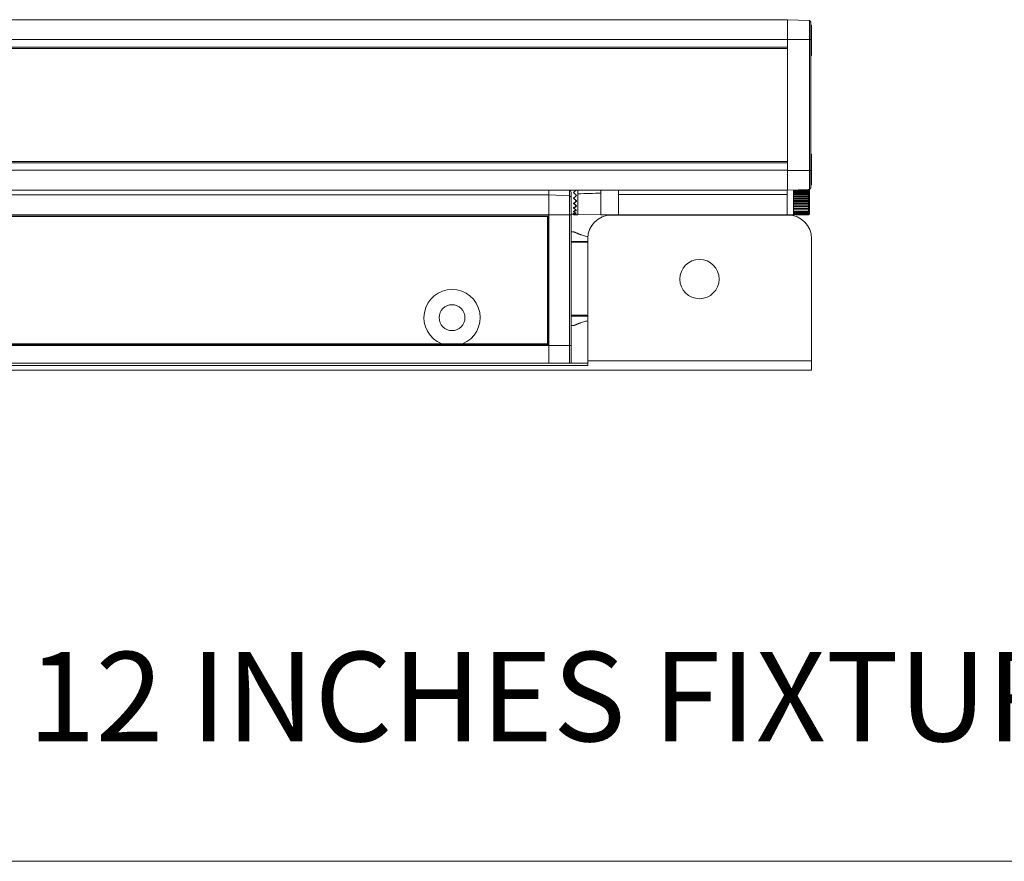
# Model space of a CAD drawing. Units: inches. Extents: x 1 to 780, y -26 to 299.
# Drawn here: x 142 to 150, y 106 to 114 of the extents above; entities that cross this region are included whole.
import ezdxf

# ---------------------------------------------------------------- set-up
doc = ezdxf.new("R2010")
doc.units = ezdxf.units.IN
doc.header["$MEASUREMENT"] = 0
doc.styles.add('SLDTEXTSTYLE0', font='TXT', dxfattribs={"width": 0.75})

# ---------------------------------------------------------------- blocks, each defined once
blk = doc.blocks.new('SW_NOTE_32')
at = {"color": 0, "linetype": 'Continuous', "lineweight": 0, "insert": (0, 0.9668), "char_height": 0.75, "attachment_point": 1, "style": 'SLDTEXTSTYLE0'}
blk.add_mtext('12 INCHES FIXTURE WITH MASKING PLATE @ 180', dxfattribs=at)

msp = doc.modelspace()

# ---------------------------------------------------------------- linework, layer by layer
at = {"color": 7, "linetype": 'Continuous', "lineweight": 15}
for p, q in [((136.7073, 113.5078), (148.3097, 113.5078)), ((148.4933, 113.5014), (148.3097, 113.5078)), ((148.3097, 113.5078), (148.3097, 113.3405)), ((148.4933, 113.3405), (148.4933, 113.5014)), ((148.4933, 113.5014), (148.5066, 113.4881)), ((148.5066, 113.4881), (148.5066, 113.3405)), ((148.5107, 113.4612), (148.5066, 113.4612)), ((148.5107, 113.4612), (148.5107, 113.3337)), ((148.3097, 113.3777), (148.3072, 113.3734)), ((136.7073, 113.3405), (148.3097, 113.3405)), ((148.4933, 113.3405), (148.3097, 113.3405)), ((148.3097, 113.3405), (148.3097, 112.244)), ((148.3097, 113.3405), (148.3097, 113.2765)), ((148.4933, 112.244), (148.4933, 113.3405)), ((148.4933, 113.3405), (148.5066, 113.3405)), ((148.5066, 113.3405), (148.5066, 112.244)), ((148.5107, 113.3337), (148.5107, 113.2062)), ((136.7073, 113.2765), (148.3097, 113.2765)), ((148.3097, 113.2667), (136.7073, 113.2667)), ((148.5066, 113.2062), (148.5107, 113.2062)), ((148.5107, 112.3785), (148.5066, 112.3785)), ((148.5107, 112.3785), (148.5107, 112.1235)), ((148.3097, 112.3179), (136.7073, 112.3179)), ((136.7073, 112.308), (148.3097, 112.308)), ((148.3097, 112.308), (148.3097, 112.2441)), ((136.7073, 112.2441), (148.3097, 112.2441)), ((148.3069, 112.2117), (148.3097, 112.207)), ((148.4933, 112.244), (148.3097, 112.244)), ((148.3097, 112.244), (148.3097, 112.0767)), ((148.4933, 112.0831), (148.4933, 112.244)), ((148.4933, 112.244), (148.5066, 112.244)), ((148.5066, 112.244), (148.5066, 112.0964)), ((136.7073, 112.0768), (148.3097, 112.0768)), ((146.3077, 112.0768), (146.3077, 112.0375)), ((146.4811, 112.0314), (146.4811, 112.0768)), ((146.4947, 112.057), (146.4859, 112.0768)), ((146.4947, 112.057), (146.4947, 112.0178)), ((146.5506, 112.0768), (146.5499, 112.0768)), ((146.5499, 112.0768), (146.5514, 112.0768)), ((146.5499, 112.0768), (146.5499, 112.0768)), ((146.5499, 112.047), (146.5499, 111.8702)), ((146.7447, 112.0768), (146.7447, 111.8702)), ((146.8924, 112.0409), (146.8924, 112.0768)), ((148.3077, 112.0768), (148.3077, 112.0465)), ((148.3077, 112.0465), (148.3077, 111.8697)), ((148.4933, 112.0831), (148.3097, 112.0767)), ((148.3609, 112.0785), (148.3609, 112.067)), ((148.3609, 112.0771), (148.4859, 112.0771)), ((148.3609, 112.0746), (148.4859, 112.0746)), ((148.3609, 112.067), (148.3609, 112.0474)), ((148.3609, 112.067), (148.4859, 112.067)), ((148.3609, 112.0584), (148.4859, 112.0584)), ((148.3609, 112.056), (148.4859, 112.056)), ((148.3609, 112.0474), (148.3609, 112.0278)), ((148.3609, 112.0474), (148.4859, 112.0474)), ((148.4859, 112.0865), (148.4859, 112.067)), ((148.4859, 112.067), (148.4859, 112.0474)), ((148.4859, 112.0474), (148.4859, 112.0278)), ((148.5066, 112.0964), (148.4933, 112.0831)), ((148.4952, 112.0851), (148.4952, 111.879)), ((148.5066, 112.1235), (148.5107, 112.1235)), ((138.7093, 112.0375), (146.3077, 112.0375)), ((146.4811, 112.0314), (146.3077, 112.0375)), ((146.3077, 112.0375), (146.3077, 111.8702)), ((146.4811, 111.8702), (146.4811, 112.0314)), ((146.4811, 112.0314), (146.4947, 112.0178)), ((146.4947, 112.0178), (146.4947, 111.8702)), ((146.5152, 112.0091), (146.5152, 112.0106)), ((146.5152, 111.9643), (146.5152, 111.9673)), ((146.8924, 112.0409), (146.8924, 111.8702)), ((146.8924, 112.0409), (148.3077, 112.0409)), ((148.3609, 112.0397), (148.4859, 112.0397)), ((148.3609, 112.0373), (148.4859, 112.0373)), ((148.3609, 112.0278), (148.3609, 112.0086)), ((148.3609, 112.0278), (148.4859, 112.0278)), ((148.3609, 112.0212), (148.4859, 112.0212)), ((148.3609, 112.0188), (148.4859, 112.0188)), ((148.3609, 112.0086), (148.3609, 111.99)), ((148.3609, 112.0086), (148.4859, 112.0086)), ((148.3609, 112.0031), (148.4859, 112.0031)), ((148.3609, 112.0008), (148.4859, 112.0008)), ((148.3609, 111.99), (148.3609, 111.972)), ((148.3609, 111.99), (148.4859, 111.99)), ((148.3609, 111.9856), (148.4859, 111.9856)), ((148.3609, 111.9834), (148.4859, 111.9834)), ((148.3609, 111.972), (148.3609, 111.9551)), ((148.3609, 111.972), (148.4859, 111.972)), ((148.3609, 111.9689), (148.4859, 111.9689)), ((148.3609, 111.9668), (148.4859, 111.9668)), ((148.4859, 112.0278), (148.4859, 112.0086)), ((148.4859, 112.0086), (148.4859, 111.99)), ((148.4859, 111.99), (148.4859, 111.972)), ((148.4859, 111.972), (148.4859, 111.9551)), ((146.5152, 111.9258), (146.5152, 111.9301)), ((146.5152, 111.8963), (146.5152, 111.9015)), ((146.5152, 111.8777), (146.5152, 111.8835)), ((148.3609, 111.9551), (148.3609, 111.9392)), ((148.3609, 111.9551), (148.4859, 111.9551)), ((148.3609, 111.9531), (148.4859, 111.9531)), ((148.3609, 111.9512), (148.4859, 111.9512)), ((148.3609, 111.9392), (148.3609, 111.9246)), ((148.3609, 111.9392), (148.4859, 111.9392)), ((148.3609, 111.9385), (148.4859, 111.9385)), ((148.3609, 111.9367), (148.4859, 111.9367)), ((148.3609, 111.9246), (148.3609, 111.9115)), ((148.3609, 111.9246), (148.4859, 111.9246)), ((148.3609, 111.9236), (148.4859, 111.9236)), ((148.3609, 111.9115), (148.3609, 111.8999)), ((148.3609, 111.9115), (148.4859, 111.9115)), ((148.3609, 111.8999), (148.3609, 111.8901)), ((148.3609, 111.8999), (148.4859, 111.8999)), ((148.3609, 111.8901), (148.3609, 111.8821)), ((148.3609, 111.8901), (148.4859, 111.8901)), ((148.3609, 111.8821), (148.3609, 111.8761)), ((148.3609, 111.8821), (148.4859, 111.8821)), ((148.4859, 111.9551), (148.4859, 111.9392)), ((148.4859, 111.9392), (148.4859, 111.9246)), ((148.4859, 111.9246), (148.4859, 111.9115)), ((148.4859, 111.9115), (148.4859, 111.8999)), ((148.4859, 111.8999), (148.4859, 111.8901)), ((148.4859, 111.8901), (148.4859, 111.8821)), ((148.4859, 111.8821), (148.4859, 111.8761)), ((138.7093, 111.8702), (146.3077, 111.8702)), ((138.7093, 111.8603), (146.3077, 111.8603)), ((146.2987, 111.8574), (138.7183, 111.8574)), ((146.2971, 111.8557), (138.72, 111.8557)), ((146.2987, 111.8574), (146.2971, 111.8557)), ((146.2971, 111.8557), (146.2971, 110.7881)), ((146.2987, 111.8603), (146.2987, 111.8574)), ((146.299, 110.7836), (146.299, 111.8603)), ((146.4811, 111.8702), (146.3077, 111.8702)), ((146.3077, 111.8702), (146.3077, 110.7737)), ((146.3077, 111.8702), (146.3077, 111.8603)), ((146.4811, 110.7737), (146.4811, 111.8702)), ((146.4947, 111.8702), (146.4811, 111.8702)), ((146.4947, 111.8767), (146.5152, 111.8774)), ((146.4947, 111.8702), (146.4947, 110.7737)), ((146.5152, 111.8714), (146.5152, 111.8774)), ((146.5152, 111.8714), (146.5499, 111.8702)), ((146.5499, 111.8702), (146.7447, 111.877)), ((146.7447, 111.8702), (146.8924, 111.8702)), ((148.3156, 111.8681), (146.8304, 111.8681)), ((146.8924, 111.8702), (148.3077, 111.8702)), ((148.3077, 111.8697), (148.3609, 111.8697)), ((148.3609, 111.8761), (148.3609, 111.872)), ((148.3609, 111.8761), (148.4859, 111.8761)), ((148.3609, 111.872), (148.3609, 111.8699)), ((148.3609, 111.872), (148.4859, 111.872)), ((148.3609, 111.8699), (148.3609, 111.8697)), ((148.3609, 111.8699), (148.4859, 111.8699)), ((148.4859, 111.8697), (148.4952, 111.879)), ((148.4859, 111.8761), (148.4859, 111.872)), ((148.4859, 111.872), (148.4859, 111.8699)), ((148.4859, 111.8699), (148.4859, 111.8697)), ((146.299, 111.7481), (146.3014, 111.7481)), ((146.3014, 111.7481), (146.3077, 111.7481)), ((146.3014, 111.7481), (146.3014, 110.9211)), ((146.5183, 111.7276), (146.4947, 111.7276)), ((146.2998, 111.6786), (146.299, 111.6802)), ((146.299, 111.6786), (146.2998, 111.6786)), ((146.2998, 110.9906), (146.2998, 111.6786)), ((146.6335, 111.6713), (146.6335, 110.6459)), ((148.5125, 111.6713), (148.5125, 110.6459)), ((146.299, 110.989), (146.2998, 110.9906)), ((146.299, 110.9906), (146.2998, 110.9906)), ((146.3014, 110.9211), (146.299, 110.9211)), ((146.3077, 110.9211), (146.3014, 110.9211)), ((146.4947, 110.9417), (146.5183, 110.9417)), ((138.7093, 110.7836), (146.3077, 110.7836)), ((138.7093, 110.7737), (146.3077, 110.7737)), ((146.2987, 110.7865), (138.7183, 110.7865)), ((145.4083, 110.7881), (139.6088, 110.7881)), ((146.2971, 110.7881), (145.5812, 110.7881)), ((146.2971, 110.7881), (146.2987, 110.7865)), ((146.2987, 110.7865), (146.2987, 110.7836)), ((146.3077, 110.7836), (146.3077, 110.7737)), ((146.3077, 110.7737), (146.3077, 110.6264)), ((146.4811, 110.7737), (146.3077, 110.7737)), ((146.4811, 110.6264), (146.4811, 110.7737)), ((146.4947, 110.7737), (146.4811, 110.7737)), ((146.4947, 110.7737), (146.4947, 110.6264)), ((148.5125, 110.6459), (146.6335, 110.6459)), ((146.6335, 110.6459), (146.6335, 110.6065)), ((148.5125, 110.6459), (148.5125, 110.5665)), ((148.5125, 110.5665), (136.5046, 110.5665)), ((146.6335, 110.6264), (138.3835, 110.6264)), ((146.6335, 110.6065), (138.3835, 110.6065))]:
    msp.add_line(p, q, dxfattribs=at)
at = {"color": 8, "linetype": 'Continuous', "lineweight": 15}
for p, q in [((148.3097, 112.3081), (136.7073, 112.3081)), ((146.6335, 111.6483), (146.4947, 111.6483)), ((146.6335, 111.6403), (146.4947, 111.6403)), ((146.4947, 111.029), (146.6335, 111.029)), ((146.4947, 111.021), (146.6335, 111.021))]:
    msp.add_line(p, q, dxfattribs=at)
at = {"color": 7, "linetype": 'Continuous', "lineweight": 0}
msp.add_line((125.3084, 106.4469), (165.3084, 106.4469), dxfattribs=at)
msp.add_line((125.3084, 106.4469), (165.3084, 106.4469), dxfattribs=at)
at = {"color": 7, "linetype": 'Continuous', "lineweight": 15, "flags": 128}
for points in [[(146.5329, 112.0749), (146.5315, 112.0734), (146.5234, 112.0653), (146.5152, 112.0572)], [(146.5152, 112.0572), (146.5234, 112.049), (146.5315, 112.0409), (146.5396, 112.0328)]]:
    msp.add_lwpolyline(points, dxfattribs=at)
at = {"color": 7, "linetype": 'Continuous', "lineweight": 15}
for centre, radius in [((147.571, 111.3319), 0.1648), ((145.4947, 111.008), 0.1086)]:
    msp.add_circle(centre, radius, dxfattribs=at)
for centre, radius, start, end in [((146.8304, 111.6713), 0.1969, 90, 180), ((148.3156, 111.6713), 0.1969, 0, 90), ((145.4947, 111.008), 0.2362, 291.47774, 248.52226)]:
    msp.add_arc(centre, radius, start, end, dxfattribs=at)
for centre, major_axis, ratio, start_param, end_param in [((146.5089, 112.0511), (0.1784, 0.1784), 0.131575, 4.616499, 4.747021), ((146.5217, 112.0634), (0.1844, 0.1844), 0.131575, 4.546643, 4.677762), ((146.5089, 112.0632), (0.1784, -0.1784), 0.131575, 4.878135, 5.008657), ((146.5217, 112.0509), (0.1844, -0.1844), 0.131575, 4.808279, 4.939398), ((146.5089, 112.0517), (0.1739, 0.1738), 0.267808, 4.485694, 4.616216), ((146.5217, 112.0628), (0.1797, 0.1797), 0.267808, 4.415838, 4.546957), ((146.5089, 112.0626), (0.1739, -0.1738), 0.267808, 5.00894, 5.139462), ((146.5217, 112.0515), (0.1797, -0.1797), 0.267808, 4.939084, 5.070204), ((146.5089, 112.0527), (0.1663, 0.1662), 0.414035, 4.354923, 4.485445), ((146.5217, 112.0618), (0.1719, 0.1718), 0.414035, 4.285067, 4.416186), ((146.5217, 112.0526), (0.1719, -0.1718), 0.414035, 5.069855, 5.200975), ((146.5089, 112.054), (0.1559, 0.1558), 0.577174, 4.224246, 4.330849), ((146.5217, 112.0604), (0.1612, 0.161), 0.577174, 4.15439, 4.28551), ((146.5217, 112.0539), (0.1612, -0.161), 0.577174, 5.200532, 5.331651), ((146.5089, 112.0555), (0.1429, 0.1426), 0.767205, 4.093956, 4.17962), ((146.5217, 112.0589), (0.1477, 0.1474), 0.767205, 4.0241, 4.15522), ((146.5217, 112.0555), (0.1477, -0.1474), 0.767205, 5.330822, 5.461941), ((146.5217, 112.0572), (0.186, 0), 0.99939, 4.677461, 4.80858)]:
    msp.add_ellipse(centre, major_axis=major_axis, ratio=ratio, start_param=start_param, end_param=end_param, dxfattribs=at)
for points, knots in [([(146.5499, 112.047), (146.5499, 112.0505), (146.5499, 112.0576), (146.5499, 112.0666), (146.5499, 112.0728), (146.5499, 112.0744), (146.5499, 112.075)], [0, 0, 0, 0, 0.276717, 0.553442, 0.83, 1, 1, 1, 1]), ([(146.7467, 112.0529), (146.7143, 112.0519), (146.6487, 112.05), (146.5831, 112.048), (146.5499, 112.047)], [0, 0, 0, 0, 0.493492, 1, 1, 1, 1]), ([(146.7467, 112.0768), (146.7467, 112.0768), (146.7467, 112.0755), (146.7467, 112.0732), (146.7467, 112.0709)], [0, 0, 0, 0, 0.041729, 1, 1, 1, 1]), ([(146.5183, 111.7276), (146.5183, 111.7276), (146.5183, 111.7276), (146.5185, 111.7275), (146.5188, 111.7274), (146.5192, 111.7272), (146.5197, 111.727), (146.5203, 111.7267), (146.5212, 111.7263), (146.5221, 111.7259), (146.523, 111.7255), (146.5241, 111.725), (146.5252, 111.7245), (146.5265, 111.7239), (146.5278, 111.7233), (146.5296, 111.7225), (146.5311, 111.7218), (146.5328, 111.7211), (146.5346, 111.7203), (146.5368, 111.7193), (146.5387, 111.7185), (146.5408, 111.7176), (146.5429, 111.7167), (146.5456, 111.7155), (146.5479, 111.7146), (146.5503, 111.7136), (146.5528, 111.7126), (146.5559, 111.7113), (146.5585, 111.7103), (146.5613, 111.7092), (146.5641, 111.7081), (146.5676, 111.7068), (146.5705, 111.7057), (146.5748, 111.7041), (146.5882, 111.6995), (146.6081, 111.6926), (146.6292, 111.6891), (146.6366, 111.6879)], [0, 0, 0, 0, 0.0119384, 0.0358174, 0.0596966, 0.0835756, 0.0955141, 0.1193931, 0.1432721, 0.1671511, 0.1790895, 0.2029685, 0.2268472, 0.2387858, 0.2626647, 0.2865435, 0.310422, 0.3223603, 0.3462389, 0.3701178, 0.3939964, 0.4059345, 0.4298132, 0.4536917, 0.4775697, 0.4895079, 0.5133863, 0.5372651, 0.5611428, 0.5730815, 0.5969593, 0.6208378, 0.6447167, 0.6566544, 0.7044253, 0.8966136, 1, 1, 1, 1]), ([(146.5183, 110.9417), (146.5183, 110.9417), (146.5183, 110.9417), (146.5185, 110.9417), (146.5188, 110.9419), (146.5192, 110.9421), (146.5197, 110.9423), (146.5203, 110.9426), (146.5212, 110.943), (146.5221, 110.9434), (146.523, 110.9438), (146.5241, 110.9443), (146.5252, 110.9448), (146.5265, 110.9454), (146.5278, 110.946), (146.5296, 110.9468), (146.5311, 110.9475), (146.5328, 110.9482), (146.5346, 110.949), (146.5368, 110.95), (146.5387, 110.9508), (146.5408, 110.9517), (146.5429, 110.9526), (146.5456, 110.9537), (146.5479, 110.9547), (146.5503, 110.9557), (146.5528, 110.9567), (146.5559, 110.9579), (146.5585, 110.959), (146.5613, 110.9601), (146.5641, 110.9612), (146.5676, 110.9625), (146.5705, 110.9636), (146.5748, 110.9651), (146.5882, 110.9698), (146.6072, 110.9765), (146.6272, 110.9797), (146.6335, 110.9808)], [0, 0, 0, 0, 0.012118, 0.036356, 0.060594, 0.084832, 0.09695, 0.121188, 0.145427, 0.169665, 0.181782, 0.206021, 0.230258, 0.242376, 0.266615, 0.290852, 0.31509, 0.327208, 0.351445, 0.375683, 0.399921, 0.412039, 0.436276, 0.460514, 0.484751, 0.496869, 0.521106, 0.545344, 0.569581, 0.581699, 0.605936, 0.630174, 0.654411, 0.666529, 0.715018, 0.910096, 1, 1, 1, 1]), ([(145.5812, 110.7881), (145.581, 110.7881), (145.5537, 110.788), (145.4943, 110.7877), (145.4373, 110.788), (145.4083, 110.7881)], [0, 0, 0, 0, 0.005138, 0.494073, 1, 1, 1, 1])]:
    msp.add_open_spline(points, degree=3, knots=knots, dxfattribs=at)

# ---------------------------------------------------------------- block references
at = {"color": 7, "linetype": 'Continuous', "lineweight": 0}
msp.add_blockref('SW_NOTE_32', (141.9362, 107.237), dxfattribs=at)

doc.saveas('drawing.dxf')
